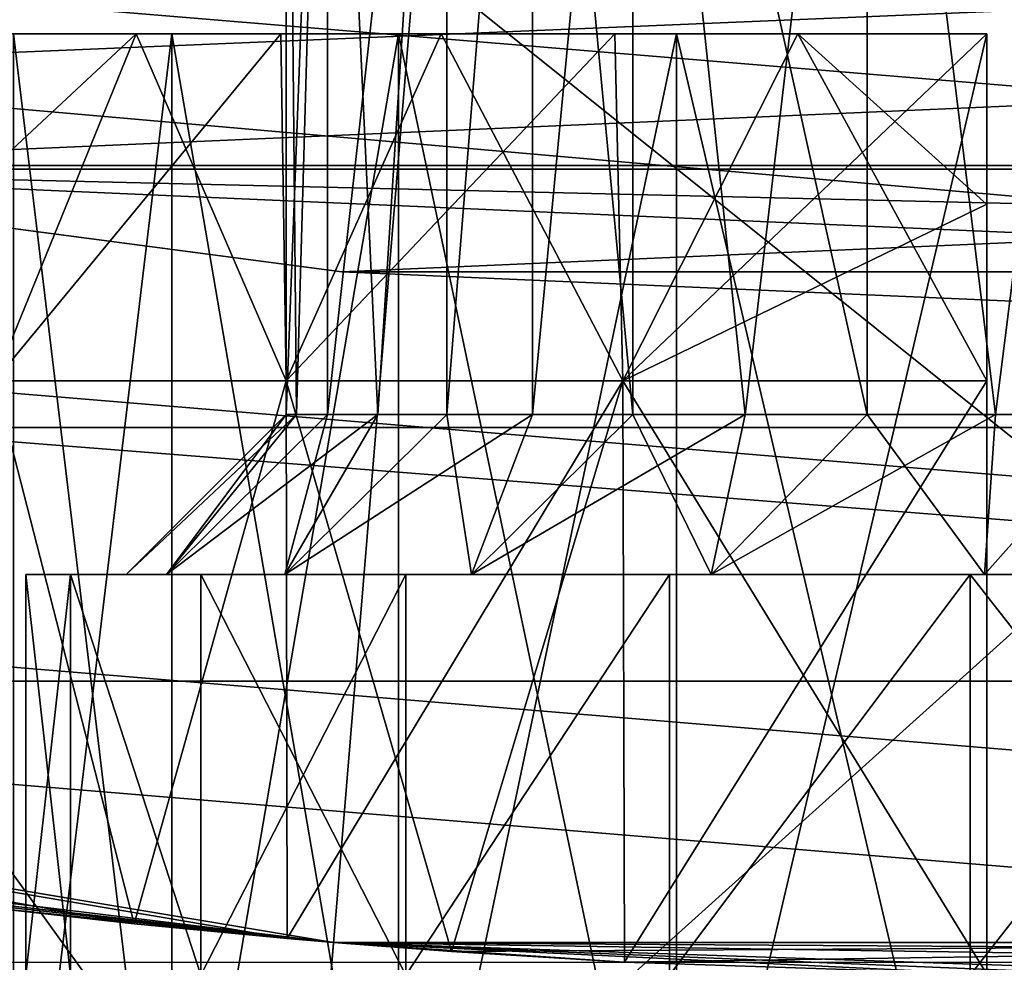
# Model space of a CAD drawing. Units: millimetres. Extents: x -100 to 100, y -158 to 59.
# Drawn here: x -3 to 0, y -92 to -90 of the extents above; entities that cross this region are included whole.
import ezdxf

# ---------------------------------------------------------------- set-up
doc = ezdxf.new("R2010")
doc.units = ezdxf.units.MM
doc.header["$LTSCALE"] = 81.481481
for name, color, linetype in [('1', 7, 'CONTINUOUS'), ('13', 7, 'CONTINUOUS'), ('131', 7, 'CONTINUOUS'), ('14', 7, 'CONTINUOUS'), ('145', 7, 'CONTINUOUS'), ('148', 7, 'CONTINUOUS'), ('150', 7, 'CONTINUOUS'), ('151', 7, 'CONTINUOUS'), ('154', 7, 'CONTINUOUS'), ('155', 7, 'CONTINUOUS'), ('165', 7, 'CONTINUOUS'), ('166', 7, 'CONTINUOUS'), ('167', 7, 'CONTINUOUS'), ('168', 7, 'CONTINUOUS'), ('169', 7, 'CONTINUOUS'), ('197', 7, 'CONTINUOUS'), ('199', 7, 'CONTINUOUS'), ('201', 7, 'CONTINUOUS'), ('204', 7, 'CONTINUOUS'), ('208', 7, 'CONTINUOUS'), ('211', 7, 'CONTINUOUS'), ('215', 7, 'CONTINUOUS'), ('231', 7, 'CONTINUOUS'), ('233', 7, 'CONTINUOUS'), ('235', 7, 'CONTINUOUS'), ('241', 7, 'CONTINUOUS'), ('243', 7, 'CONTINUOUS'), ('80', 7, 'CONTINUOUS'), ('82', 7, 'CONTINUOUS')]:
    doc.layers.add(name, color=color, linetype=linetype)

msp = doc.modelspace()

# ---------------------------------------------------------------- linework, layer by layer
at = {"layer": '1', "color": 7, "linetype": 'CONTINUOUS', "true_color": 0xaaaaaa}
for points in [[(-10.0023, -90.8027, 31.5), (-13.6189, -88.8455, 31.5), (10.0023, -90.8027, 31.5), (-10.0023, -90.8027, 31.5)], [(10.0023, -90.8027, 31.5), (-13.6189, -88.8455, 31.5), (13.6189, -88.8455, 31.5), (10.0023, -90.8027, 31.5)], [(-6.1128, -92.138, 31.5), (-10.0023, -90.8027, 31.5), (6.1128, -92.138, 31.5), (-6.1128, -92.138, 31.5)], [(6.1128, -92.138, 31.5), (-10.0023, -90.8027, 31.5), (10.0023, -90.8027, 31.5), (6.1128, -92.138, 31.5)]]:
    msp.add_3dface(points, dxfattribs=at)
at = {"layer": '13', "color": 7, "linetype": 'CONTINUOUS', "true_color": 0xaaaaaa}
for points in [[(-3.607, -90.7735, 76.9924), (0, -91.0574, 76.9924), (-3.241, -88.4628, 82.3404), (-3.607, -90.7735, 76.9924)], [(-3.241, -88.4628, 82.3404), (0, -91.0574, 76.9924), (0, -88.7178, 82.3404), (-3.241, -88.4628, 82.3404)], [(-6.1372, -92.235, 71.5), (-2.0645, -92.9146, 71.5), (-3.607, -90.7735, 76.9924), (-6.1372, -92.235, 71.5)], [(-3.607, -90.7735, 76.9924), (-2.0645, -92.9146, 71.5), (0, -91.0574, 76.9924), (-3.607, -90.7735, 76.9924)], [(-2.0645, -92.9146, 71.5), (2.0645, -92.9146, 71.5), (0, -91.0574, 76.9924), (-2.0645, -92.9146, 71.5)]]:
    msp.add_3dface(points, dxfattribs=at)
at = {"layer": '131', "color": 7, "linetype": 'CONTINUOUS', "true_color": 0xaaaaaa}
for points in [[(-3.8638, -89.912, 71.5), (0, -90.25, 71.5), (-3.907, -90.1582, 71.5), (-3.8638, -89.912, 71.5)], [(-3.907, -90.1582, 71.5), (0, -90.25, 71.5), (1.961, -90.4144, 71.5), (-3.907, -90.1582, 71.5)], [(-1.961, -90.4144, 71.5), (-3.907, -90.1582, 71.5), (1.961, -90.4144, 71.5), (-1.961, -90.4144, 71.5)], [(0, -90.5, 71.5), (-1.961, -90.4144, 71.5), (1.961, -90.4144, 71.5), (0, -90.5, 71.5)]]:
    msp.add_3dface(points, dxfattribs=at)
at = {"layer": '14', "color": 7, "linetype": 'CONTINUOUS', "true_color": 0xaaaaaa}
for points in [[(-3.777, -89.4195, 72), (0, -89.75, 72), (-3.8638, -89.912, 71.5), (-3.777, -89.4195, 72)], [(-3.8638, -89.912, 71.5), (0, -89.75, 72), (0, -90.25, 71.5), (-3.8638, -89.912, 71.5)]]:
    msp.add_3dface(points, dxfattribs=at)
at = {"layer": '145', "color": 7, "linetype": 'CONTINUOUS', "true_color": 0xaaaaaa}
for points in [[(-3.907, -90.1582, 71.5), (-1.961, -90.4144, 71.5), (-3.9071, -90.1582, 53.9427), (-3.907, -90.1582, 71.5)], [(-3.9071, -90.1582, 53.9427), (-1.961, -90.4144, 71.5), (-1.961, -90.4144, 53.9427), (-3.9071, -90.1582, 53.9427)], [(-1.961, -90.4144, 71.5), (0, -90.5, 71.5), (-1.961, -90.4144, 53.9427), (-1.961, -90.4144, 71.5)], [(-1.961, -90.4144, 53.9427), (0, -90.5, 71.5), (0, -90.5, 53.9427), (-1.961, -90.4144, 53.9427)]]:
    msp.add_3dface(points, dxfattribs=at)
at = {"layer": '148', "linetype": 'CONTINUOUS'}
for points in [[(-5.8234, -89.7333, 53.9427), (-3.9071, -90.1582, 53.9427), (5.8234, -89.7333, 53.9427), (-5.8234, -89.7333, 53.9427)], [(-3.9071, -90.1582, 53.9427), (3.9071, -90.1582, 53.9427), (5.8234, -89.7333, 53.9427), (-3.9071, -90.1582, 53.9427)], [(-3.9071, -90.1582, 53.9427), (-1.961, -90.4144, 53.9427), (3.9071, -90.1582, 53.9427), (-3.9071, -90.1582, 53.9427)], [(-1.961, -90.4144, 53.9427), (1.961, -90.4144, 53.9427), (3.9071, -90.1582, 53.9427), (-1.961, -90.4144, 53.9427)], [(-1.961, -90.4144, 53.9427), (0, -90.5, 53.9427), (1.961, -90.4144, 53.9427), (-1.961, -90.4144, 53.9427)]]:
    msp.add_3dface(points, dxfattribs=at)
at = {"layer": '150', "color": 7, "linetype": 'CONTINUOUS', "true_color": 0xaaaaaa}
for points in [[(-13.6737, -89.0992, 111.8636), (-10.0423, -91.0644, 111.8636), (0, -68.17, 112.3), (-13.6737, -89.0992, 111.8636)], [(-10.0423, -91.0644, 111.8636), (-6.1372, -92.405, 111.8636), (0, -68.17, 112.3), (-10.0423, -91.0644, 111.8636)], [(-6.1372, -92.405, 111.8636), (-2.0644, -93.0846, 111.8636), (0, -68.17, 112.3), (-6.1372, -92.405, 111.8636)], [(-2.0644, -93.0846, 111.8636), (2.0644, -93.0846, 111.8636), (0, -68.17, 112.3), (-2.0644, -93.0846, 111.8636)]]:
    msp.add_3dface(points, dxfattribs=at)
at = {"layer": '151', "color": 7, "linetype": 'CONTINUOUS', "true_color": 0xaaaaaa}
for points in [[(-2.0644, -93.0846, 79.3), (-6.1371, -92.405, 79.3), (-5.8918, -91.4356, 79.3), (-2.0644, -93.0846, 79.3)], [(-1.9821, -92.088, 79.3), (-2.0644, -93.0846, 79.3), (-5.8918, -91.4356, 79.3), (-1.9821, -92.088, 79.3)], [(2.0644, -93.0846, 79.3), (-2.0644, -93.0846, 79.3), (1.9821, -92.088, 79.3), (2.0644, -93.0846, 79.3)], [(1.9821, -92.088, 79.3), (-2.0644, -93.0846, 79.3), (-1.9821, -92.088, 79.3), (1.9821, -92.088, 79.3)]]:
    msp.add_3dface(points, dxfattribs=at)
at = {"layer": '154', "color": 7, "linetype": 'CONTINUOUS', "true_color": 0xaaaaaa}
for points in [[(-1.9821, -92.088, 79.3), (-5.8918, -91.4356, 79.3), (-2.0976, -92.0782, 84.8941), (-1.9821, -92.088, 79.3)], [(-2.0976, -92.0782, 84.8941), (-5.8918, -91.4356, 79.3), (-2.4799, -92.0415, 85.1615), (-2.0976, -92.0782, 84.8941)], [(-2.4799, -92.0415, 85.1615), (-5.8918, -91.4356, 79.3), (-2.8289, -92.0027, 85.472), (-2.4799, -92.0415, 85.1615)], [(-5.8914, -91.4357, 94.3), (-1.9818, -92.088, 94.3), (-3.7981, -91.8676, 89.5547), (-5.8914, -91.4357, 94.3)], [(-3.7981, -91.8676, 89.5547), (-1.9818, -92.088, 94.3), (-3.4067, -91.927, 90.3963), (-3.7981, -91.8676, 89.5547)], [(-3.4067, -91.927, 90.3963), (-1.9818, -92.088, 94.3), (-3.1392, -91.9638, 90.779), (-3.4067, -91.927, 90.3963)], [(-3.1392, -91.9638, 90.779), (-1.9818, -92.088, 94.3), (-2.8288, -92.0027, 91.1281), (-3.1392, -91.9638, 90.779)], [(-2.8288, -92.0027, 91.1281), (-1.9818, -92.088, 94.3), (-2.4798, -92.0415, 91.4386), (-2.8288, -92.0027, 91.1281)], [(-2.4798, -92.0415, 91.4386), (-1.9818, -92.088, 94.3), (-2.0976, -92.0782, 91.7059), (-2.4798, -92.0415, 91.4386)], [(-1.6868, -92.1106, 84.6731), (-1.9821, -92.088, 79.3), (-2.0976, -92.0782, 84.8941), (-1.6868, -92.1106, 84.6731)], [(-2.0976, -92.0782, 91.7059), (-1.9818, -92.088, 94.3), (-1.6868, -92.1107, 91.9269), (-2.0976, -92.0782, 91.7059)], [(1.9821, -92.088, 79.3), (-1.9821, -92.088, 79.3), (1.6868, -92.1106, 84.6731), (1.9821, -92.088, 79.3)], [(-0.35, -92.1674, 84.3153), (-1.9821, -92.088, 79.3), (-1.2549, -92.1372, 84.5019), (-0.35, -92.1674, 84.3153)], [(-1.9821, -92.088, 79.3), (-0.35, -92.1674, 84.3153), (0, -92.17, 84.4), (-1.9821, -92.088, 79.3)], [(-1.2549, -92.1372, 84.5019), (-1.9821, -92.088, 79.3), (-1.6868, -92.1106, 84.6731), (-1.2549, -92.1372, 84.5019)], [(1.6868, -92.1106, 84.6731), (-1.9821, -92.088, 79.3), (1.2549, -92.1372, 84.5019), (1.6868, -92.1106, 84.6731)], [(1.2549, -92.1372, 84.5019), (-1.9821, -92.088, 79.3), (0.35, -92.1674, 84.3153), (1.2549, -92.1372, 84.5019)], [(0.35, -92.1674, 84.3153), (-1.9821, -92.088, 79.3), (0.35, -92.1674, 84.4157), (0.35, -92.1674, 84.3153)], [(0.35, -92.1674, 84.4157), (-1.9821, -92.088, 79.3), (0, -92.17, 84.4), (0.35, -92.1674, 84.4157)], [(-1.9818, -92.088, 94.3), (1.9818, -92.088, 94.3), (-1.6868, -92.1107, 91.9269), (-1.9818, -92.088, 94.3)], [(-1.6868, -92.1107, 91.9269), (1.9818, -92.088, 94.3), (-1.2549, -92.1372, 92.0981), (-1.6868, -92.1107, 91.9269)], [(-1.2549, -92.1372, 92.0981), (1.9818, -92.088, 94.3), (-0.35, -92.1674, 92.2847), (-1.2549, -92.1372, 92.0981)], [(-0.35, -92.1674, 92.2847), (1.9818, -92.088, 94.3), (-0.35, -92.1674, 92.1843), (-0.35, -92.1674, 92.2847)], [(-0.35, -92.1674, 92.1843), (1.9818, -92.088, 94.3), (0, -92.17, 92.2), (-0.35, -92.1674, 92.1843)]]:
    msp.add_3dface(points, dxfattribs=at)
at = {"layer": '155', "color": 7, "linetype": 'CONTINUOUS', "true_color": 0xaaaaaa}
for points in [[(0, -89.42, 94.3), (-9.6405, -90.1486, 94.3), (-3.6902, -89.0971, 94.3), (0, -89.42, 94.3)], [(9.6405, -90.1486, 94.3), (-9.6405, -90.1486, 94.3), (0, -89.42, 94.3), (9.6405, -90.1486, 94.3)], [(9.6405, -90.1486, 94.3), (5.8914, -91.4357, 94.3), (-9.6405, -90.1486, 94.3), (9.6405, -90.1486, 94.3)], [(5.8914, -91.4357, 94.3), (-5.8914, -91.4357, 94.3), (-9.6405, -90.1486, 94.3), (5.8914, -91.4357, 94.3)], [(5.8914, -91.4357, 94.3), (1.9818, -92.088, 94.3), (-5.8914, -91.4357, 94.3), (5.8914, -91.4357, 94.3)], [(1.9818, -92.088, 94.3), (-1.9818, -92.088, 94.3), (-5.8914, -91.4357, 94.3), (1.9818, -92.088, 94.3)]]:
    msp.add_3dface(points, dxfattribs=at)
at = {"layer": '165', "color": 7, "linetype": 'CONTINUOUS', "true_color": 0xaaaaaa}
for points in [[(-1.9976, -88.07, 100.9521), (-2.1, -88.0594, 101.6), (-2.0741, -90.77, 101.2714), (-1.9976, -88.07, 100.9521)], [(-2.0741, -90.77, 101.2714), (-2.1, -88.0594, 101.6), (-2.1, -90.77, 101.6), (-2.0741, -90.77, 101.2714)], [(-1.9972, -90.77, 100.9511), (-1.9976, -88.07, 100.9521), (-2.0741, -90.77, 101.2714), (-1.9972, -90.77, 100.9511)], [(-1.6993, -88.0977, 100.3662), (-1.9976, -88.07, 100.9521), (-1.8711, -90.77, 100.6465), (-1.6993, -88.0977, 100.3662)], [(-1.8711, -90.77, 100.6465), (-1.9976, -88.07, 100.9521), (-1.9972, -90.77, 100.9511), (-1.8711, -90.77, 100.6465)], [(-1.699, -90.77, 100.3658), (-1.6993, -88.0977, 100.3662), (-1.8711, -90.77, 100.6465), (-1.699, -90.77, 100.3658)], [(-1.4849, -88.1148, 100.115), (-1.6993, -88.0977, 100.3662), (-1.699, -90.77, 100.3658), (-1.4849, -88.1148, 100.115)], [(-1.4848, -90.77, 100.1149), (-1.4849, -88.1148, 100.115), (-1.699, -90.77, 100.3658), (-1.4848, -90.77, 100.1149)], [(-1.2338, -88.1319, 99.9006), (-1.4849, -88.1148, 100.115), (-1.2345, -90.77, 99.9012), (-1.2338, -88.1319, 99.9006)], [(-1.2345, -90.77, 99.9012), (-1.4849, -88.1148, 100.115), (-1.4848, -90.77, 100.1149), (-1.2345, -90.77, 99.9012)], [(-0.9533, -90.77, 99.7288), (-1.2338, -88.1319, 99.9006), (-1.2345, -90.77, 99.9012), (-0.9533, -90.77, 99.7288)], [(-0.6479, -88.1595, 99.6024), (-1.2338, -88.1319, 99.9006), (-0.649, -90.77, 99.6028), (-0.6479, -88.1595, 99.6024)], [(-0.649, -90.77, 99.6028), (-1.2338, -88.1319, 99.9006), (-0.9533, -90.77, 99.7288), (-0.649, -90.77, 99.6028)], [(-0.3284, -90.77, 99.5258), (-0.6479, -88.1595, 99.6024), (-0.649, -90.77, 99.6028), (-0.3284, -90.77, 99.5258)], [(0, -88.17, 99.5), (-0.6479, -88.1595, 99.6024), (0, -90.77, 99.5), (0, -88.17, 99.5)], [(0, -90.77, 99.5), (-0.6479, -88.1595, 99.6024), (-0.3284, -90.77, 99.5258), (0, -90.77, 99.5)]]:
    msp.add_3dface(points, dxfattribs=at)
at = {"layer": '166', "color": 7, "linetype": 'CONTINUOUS', "true_color": 0xaaaaaa}
for points in [[(-2.3987, -91.17, 100.8957), (-2.1, -90.77, 101.6), (-2.5, -91.17, 101.6), (-2.3987, -91.17, 100.8957)], [(-1.9972, -90.77, 100.9511), (-2.0741, -90.77, 101.2714), (-2.3987, -91.17, 100.8957), (-1.9972, -90.77, 100.9511)], [(-2.1032, -91.17, 100.2485), (-1.9972, -90.77, 100.9511), (-2.3987, -91.17, 100.8957), (-2.1032, -91.17, 100.2485)], [(-2.0741, -90.77, 101.2714), (-2.1, -90.77, 101.6), (-2.3987, -91.17, 100.8957), (-2.0741, -90.77, 101.2714)], [(-1.699, -90.77, 100.3658), (-1.8711, -90.77, 100.6465), (-2.1032, -91.17, 100.2485), (-1.699, -90.77, 100.3658)], [(-1.6373, -91.17, 99.7108), (-1.699, -90.77, 100.3658), (-2.1032, -91.17, 100.2485), (-1.6373, -91.17, 99.7108)], [(-1.8711, -90.77, 100.6465), (-1.9972, -90.77, 100.9511), (-2.1032, -91.17, 100.2485), (-1.8711, -90.77, 100.6465)], [(-1.4848, -90.77, 100.1149), (-1.699, -90.77, 100.3658), (-1.6373, -91.17, 99.7108), (-1.4848, -90.77, 100.1149)], [(-1.2345, -90.77, 99.9012), (-1.4848, -90.77, 100.1149), (-1.6373, -91.17, 99.7108), (-1.2345, -90.77, 99.9012)], [(-1.0386, -91.17, 99.326), (-1.2345, -90.77, 99.9012), (-1.6373, -91.17, 99.7108), (-1.0386, -91.17, 99.326)], [(-0.9533, -90.77, 99.7288), (-1.2345, -90.77, 99.9012), (-1.0386, -91.17, 99.326), (-0.9533, -90.77, 99.7288)], [(-0.649, -90.77, 99.6028), (-0.9533, -90.77, 99.7288), (-1.0386, -91.17, 99.326), (-0.649, -90.77, 99.6028)], [(-0.3558, -91.17, 99.1254), (-0.649, -90.77, 99.6028), (-1.0386, -91.17, 99.326), (-0.3558, -91.17, 99.1254)], [(-0.3284, -90.77, 99.5258), (-0.649, -90.77, 99.6028), (-0.3558, -91.17, 99.1254), (-0.3284, -90.77, 99.5258)], [(0, -90.77, 99.5), (-0.3284, -90.77, 99.5258), (-0.3558, -91.17, 99.1254), (0, -90.77, 99.5)], [(0.3558, -91.17, 99.1254), (0, -90.77, 99.5), (-0.3558, -91.17, 99.1254), (0.3558, -91.17, 99.1254)]]:
    msp.add_3dface(points, dxfattribs=at)
at = {"layer": '167', "color": 7, "linetype": 'CONTINUOUS', "true_color": 0xaaaaaa}
for points in [[(-2.6386, -91.17, 100.8252), (-2.5, -91.17, 101.6), (-2.75, -91.17, 101.6), (-2.6386, -91.17, 100.8252)], [(-2.75, -91.17, 101.6), (-2.5, -91.17, 101.6), (-2.3987, -91.17, 102.3043), (-2.75, -91.17, 101.6)], [(-2.6386, -91.17, 102.3748), (-2.75, -91.17, 101.6), (-2.3987, -91.17, 102.3043), (-2.6386, -91.17, 102.3748)], [(-2.1032, -91.17, 100.2485), (-2.3987, -91.17, 100.8957), (-2.6386, -91.17, 100.8252), (-2.1032, -91.17, 100.2485)], [(-2.3134, -91.17, 100.1132), (-2.1032, -91.17, 100.2485), (-2.6386, -91.17, 100.8252), (-2.3134, -91.17, 100.1132)], [(-2.3987, -91.17, 100.8957), (-2.5, -91.17, 101.6), (-2.6386, -91.17, 100.8252), (-2.3987, -91.17, 100.8957)], [(-2.3134, -91.17, 103.0868), (-2.6386, -91.17, 102.3748), (-2.1032, -91.17, 102.9515), (-2.3134, -91.17, 103.0868)], [(-2.1032, -91.17, 102.9515), (-2.6386, -91.17, 102.3748), (-2.3987, -91.17, 102.3043), (-2.1032, -91.17, 102.9515)], [(-1.6373, -91.17, 99.7108), (-2.1032, -91.17, 100.2485), (-2.3134, -91.17, 100.1132), (-1.6373, -91.17, 99.7108)], [(-1.8009, -91.17, 99.5217), (-1.6373, -91.17, 99.7108), (-2.3134, -91.17, 100.1132), (-1.8009, -91.17, 99.5217)], [(-1.8009, -91.17, 103.6783), (-2.3134, -91.17, 103.0868), (-1.6373, -91.17, 103.4892), (-1.8009, -91.17, 103.6783)], [(-1.6373, -91.17, 103.4892), (-2.3134, -91.17, 103.0868), (-2.1032, -91.17, 102.9515), (-1.6373, -91.17, 103.4892)], [(-1.0386, -91.17, 99.326), (-1.6373, -91.17, 99.7108), (-1.8009, -91.17, 99.5217), (-1.0386, -91.17, 99.326)], [(-1.1424, -91.17, 99.0985), (-1.0386, -91.17, 99.326), (-1.8009, -91.17, 99.5217), (-1.1424, -91.17, 99.0985)], [(-1.1424, -91.17, 104.1015), (-1.8009, -91.17, 103.6783), (-0.3558, -91.17, 104.0746), (-1.1424, -91.17, 104.1015)], [(-0.3558, -91.17, 104.0746), (-1.8009, -91.17, 103.6783), (-1.0386, -91.17, 103.874), (-0.3558, -91.17, 104.0746)], [(-1.0386, -91.17, 103.874), (-1.8009, -91.17, 103.6783), (-1.6373, -91.17, 103.4892), (-1.0386, -91.17, 103.874)], [(0.3558, -91.17, 99.1254), (-0.3558, -91.17, 99.1254), (-1.1424, -91.17, 99.0985), (0.3558, -91.17, 99.1254)], [(1.1424, -91.17, 99.0985), (0.3558, -91.17, 99.1254), (-1.1424, -91.17, 99.0985), (1.1424, -91.17, 99.0985)], [(-0.3558, -91.17, 99.1254), (-1.0386, -91.17, 99.326), (-1.1424, -91.17, 99.0985), (-0.3558, -91.17, 99.1254)], [(-0.3914, -91.17, 98.878), (1.1424, -91.17, 99.0985), (-1.1424, -91.17, 99.0985), (-0.3914, -91.17, 98.878)], [(-0.3914, -91.17, 104.322), (-1.1424, -91.17, 104.1015), (0.3914, -91.17, 104.322), (-0.3914, -91.17, 104.322)], [(0.3914, -91.17, 104.322), (-1.1424, -91.17, 104.1015), (1.1424, -91.17, 104.1015), (0.3914, -91.17, 104.322)], [(1.1424, -91.17, 104.1015), (-1.1424, -91.17, 104.1015), (-0.3558, -91.17, 104.0746), (1.1424, -91.17, 104.1015)], [(0.3914, -91.17, 98.878), (1.1424, -91.17, 99.0985), (-0.3914, -91.17, 98.878), (0.3914, -91.17, 98.878)], [(0.3558, -91.17, 104.0746), (1.1424, -91.17, 104.1015), (-0.3558, -91.17, 104.0746), (0.3558, -91.17, 104.0746)]]:
    msp.add_3dface(points, dxfattribs=at)
at = {"layer": '168', "color": 7, "linetype": 'CONTINUOUS', "true_color": 0xaaaaaa}
for points in [[(-2.1, -88.0594, 101.6), (-1.9976, -88.07, 102.2479), (-2.1, -90.77, 101.6), (-2.1, -88.0594, 101.6)], [(-2.1, -90.77, 101.6), (-1.9976, -88.07, 102.2479), (-2.0741, -90.77, 101.9286), (-2.1, -90.77, 101.6)], [(-2.0741, -90.77, 101.9286), (-1.9976, -88.07, 102.2479), (-1.9972, -90.77, 102.2489), (-2.0741, -90.77, 101.9286)], [(-1.9976, -88.07, 102.2479), (-1.6993, -88.0977, 102.8338), (-1.9972, -90.77, 102.2489), (-1.9976, -88.07, 102.2479)], [(-1.9972, -90.77, 102.2489), (-1.6993, -88.0977, 102.8338), (-1.8711, -90.77, 102.5535), (-1.9972, -90.77, 102.2489)], [(-1.8711, -90.77, 102.5535), (-1.6993, -88.0977, 102.8338), (-1.699, -90.77, 102.8342), (-1.8711, -90.77, 102.5535)], [(-1.6993, -88.0977, 102.8338), (-1.4849, -88.1148, 103.085), (-1.699, -90.77, 102.8342), (-1.6993, -88.0977, 102.8338)], [(-1.699, -90.77, 102.8342), (-1.4849, -88.1148, 103.085), (-1.4848, -90.77, 103.0851), (-1.699, -90.77, 102.8342)], [(-1.4849, -88.1148, 103.085), (-1.2338, -88.1319, 103.2994), (-1.4848, -90.77, 103.0851), (-1.4849, -88.1148, 103.085)], [(-1.4848, -90.77, 103.0851), (-1.2338, -88.1319, 103.2994), (-1.2345, -90.77, 103.2988), (-1.4848, -90.77, 103.0851)], [(-1.2345, -90.77, 103.2988), (-1.2338, -88.1319, 103.2994), (-0.9533, -90.77, 103.4712), (-1.2345, -90.77, 103.2988)], [(-1.2338, -88.1319, 103.2994), (-0.6479, -88.1595, 103.5976), (-0.9533, -90.77, 103.4712), (-1.2338, -88.1319, 103.2994)], [(-0.9533, -90.77, 103.4712), (-0.6479, -88.1595, 103.5976), (-0.649, -90.77, 103.5972), (-0.9533, -90.77, 103.4712)], [(-0.649, -90.77, 103.5972), (-0.6479, -88.1595, 103.5976), (-0.3284, -90.77, 103.6742), (-0.649, -90.77, 103.5972)], [(-0.6479, -88.1595, 103.5976), (0, -88.17, 103.7), (-0.3284, -90.77, 103.6742), (-0.6479, -88.1595, 103.5976)], [(-0.3284, -90.77, 103.6742), (0, -88.17, 103.7), (0, -90.77, 103.7), (-0.3284, -90.77, 103.6742)]]:
    msp.add_3dface(points, dxfattribs=at)
at = {"layer": '169', "color": 7, "linetype": 'CONTINUOUS', "true_color": 0xaaaaaa}
for points in [[(-2.5, -91.17, 101.6), (-2.1, -90.77, 101.6), (-2.0741, -90.77, 101.9286), (-2.5, -91.17, 101.6)], [(-2.3987, -91.17, 102.3043), (-2.5, -91.17, 101.6), (-2.0741, -90.77, 101.9286), (-2.3987, -91.17, 102.3043)], [(-2.1032, -91.17, 102.9515), (-2.3987, -91.17, 102.3043), (-1.8711, -90.77, 102.5535), (-2.1032, -91.17, 102.9515)], [(-2.3987, -91.17, 102.3043), (-2.0741, -90.77, 101.9286), (-1.9972, -90.77, 102.2489), (-2.3987, -91.17, 102.3043)], [(-2.3987, -91.17, 102.3043), (-1.9972, -90.77, 102.2489), (-1.8711, -90.77, 102.5535), (-2.3987, -91.17, 102.3043)], [(-1.6373, -91.17, 103.4892), (-2.1032, -91.17, 102.9515), (-1.4848, -90.77, 103.0851), (-1.6373, -91.17, 103.4892)], [(-2.1032, -91.17, 102.9515), (-1.8711, -90.77, 102.5535), (-1.699, -90.77, 102.8342), (-2.1032, -91.17, 102.9515)], [(-2.1032, -91.17, 102.9515), (-1.699, -90.77, 102.8342), (-1.4848, -90.77, 103.0851), (-2.1032, -91.17, 102.9515)], [(-1.0386, -91.17, 103.874), (-1.6373, -91.17, 103.4892), (-0.9533, -90.77, 103.4712), (-1.0386, -91.17, 103.874)], [(-1.6373, -91.17, 103.4892), (-1.4848, -90.77, 103.0851), (-1.2345, -90.77, 103.2988), (-1.6373, -91.17, 103.4892)], [(-1.6373, -91.17, 103.4892), (-1.2345, -90.77, 103.2988), (-0.9533, -90.77, 103.4712), (-1.6373, -91.17, 103.4892)], [(-0.3558, -91.17, 104.0746), (-1.0386, -91.17, 103.874), (-0.3284, -90.77, 103.6742), (-0.3558, -91.17, 104.0746)], [(-1.0386, -91.17, 103.874), (-0.9533, -90.77, 103.4712), (-0.649, -90.77, 103.5972), (-1.0386, -91.17, 103.874)], [(-1.0386, -91.17, 103.874), (-0.649, -90.77, 103.5972), (-0.3284, -90.77, 103.6742), (-1.0386, -91.17, 103.874)], [(0.3558, -91.17, 104.0746), (-0.3558, -91.17, 104.0746), (0, -90.77, 103.7), (0.3558, -91.17, 104.0746)], [(-0.3558, -91.17, 104.0746), (-0.3284, -90.77, 103.6742), (0, -90.77, 103.7), (-0.3558, -91.17, 104.0746)]]:
    msp.add_3dface(points, dxfattribs=at)
at = {"layer": '197', "color": 7, "linetype": 'CONTINUOUS', "true_color": 0xaaaaaa}
for points in [[(-2.6386, -91.17, 100.8252), (-2.75, -91.17, 101.6), (-2.6386, -92.17, 100.8253), (-2.6386, -91.17, 100.8252)], [(-2.75, -91.17, 101.6), (-2.75, -92.17, 101.6), (-2.6386, -92.17, 100.8253), (-2.75, -91.17, 101.6)], [(-2.3134, -91.17, 100.1132), (-2.6386, -91.17, 100.8252), (-2.3135, -92.17, 100.1133), (-2.3134, -91.17, 100.1132)], [(-2.6386, -91.17, 100.8252), (-2.6386, -92.17, 100.8253), (-2.3135, -92.17, 100.1133), (-2.6386, -91.17, 100.8252)], [(-2.3134, -91.17, 100.1132), (-2.3135, -92.17, 100.1133), (-1.8008, -92.17, 99.5217), (-2.3134, -91.17, 100.1132)], [(-1.8009, -91.17, 99.5217), (-2.3134, -91.17, 100.1132), (-1.8008, -92.17, 99.5217), (-1.8009, -91.17, 99.5217)], [(-1.1424, -91.17, 99.0985), (-1.8009, -91.17, 99.5217), (-1.8008, -92.17, 99.5217), (-1.1424, -91.17, 99.0985)], [(-1.1424, -91.17, 99.0985), (-1.8008, -92.17, 99.5217), (-1.1423, -92.17, 99.0985), (-1.1424, -91.17, 99.0985)], [(-0.3914, -91.17, 98.878), (-1.1424, -91.17, 99.0985), (-1.1423, -92.17, 99.0985), (-0.3914, -91.17, 98.878)], [(-0.3914, -91.17, 98.878), (-1.1423, -92.17, 99.0985), (-0.3913, -92.17, 98.878), (-0.3914, -91.17, 98.878)], [(0.3914, -91.17, 98.878), (-0.3914, -91.17, 98.878), (0.3913, -92.17, 98.878), (0.3914, -91.17, 98.878)], [(-0.3914, -91.17, 98.878), (-0.3913, -92.17, 98.878), (0.3913, -92.17, 98.878), (-0.3914, -91.17, 98.878)]]:
    msp.add_3dface(points, dxfattribs=at)
at = {"layer": '199', "color": 7, "linetype": 'CONTINUOUS', "true_color": 0xaaaaaa}
for points in [[(-2.75, -91.17, 101.6), (-2.6386, -91.17, 102.3748), (-2.75, -92.17, 101.6), (-2.75, -91.17, 101.6)], [(-2.6386, -91.17, 102.3748), (-2.6386, -92.17, 102.3747), (-2.75, -92.17, 101.6), (-2.6386, -91.17, 102.3748)], [(-2.6386, -91.17, 102.3748), (-2.3134, -91.17, 103.0868), (-2.3135, -92.17, 103.0867), (-2.6386, -91.17, 102.3748)], [(-2.6386, -91.17, 102.3748), (-2.3135, -92.17, 103.0867), (-2.6386, -92.17, 102.3747), (-2.6386, -91.17, 102.3748)], [(-2.3134, -91.17, 103.0868), (-1.8009, -91.17, 103.6783), (-2.3135, -92.17, 103.0867), (-2.3134, -91.17, 103.0868)], [(-1.8009, -91.17, 103.6783), (-1.8008, -92.17, 103.6783), (-2.3135, -92.17, 103.0867), (-1.8009, -91.17, 103.6783)], [(-1.8009, -91.17, 103.6783), (-1.1424, -91.17, 104.1015), (-1.8008, -92.17, 103.6783), (-1.8009, -91.17, 103.6783)], [(-1.1424, -91.17, 104.1015), (-1.1423, -92.17, 104.1015), (-1.8008, -92.17, 103.6783), (-1.1424, -91.17, 104.1015)], [(-1.1424, -91.17, 104.1015), (-0.3914, -91.17, 104.322), (-1.1423, -92.17, 104.1015), (-1.1424, -91.17, 104.1015)], [(-0.3914, -91.17, 104.322), (-0.3913, -92.17, 104.322), (-1.1423, -92.17, 104.1015), (-0.3914, -91.17, 104.322)], [(-0.3914, -91.17, 104.322), (0.3914, -91.17, 104.322), (-0.3913, -92.17, 104.322), (-0.3914, -91.17, 104.322)], [(0.3914, -91.17, 104.322), (0.3913, -92.17, 104.322), (-0.3913, -92.17, 104.322), (0.3914, -91.17, 104.322)]]:
    msp.add_3dface(points, dxfattribs=at)
at = {"layer": '201', "color": 1, "linetype": 'CONTINUOUS'}
for points in [[(-2.8288, -92.0027, 91.1281), (-2.4798, -92.0415, 91.4386), (-2.8284, -90.686, 91.1284), (-2.8288, -92.0027, 91.1281)], [(-2.8284, -90.686, 91.1284), (-2.4798, -92.0415, 91.4386), (-2.1003, -90.686, 91.7042), (-2.8284, -90.686, 91.1284)], [(-2.4798, -92.0415, 91.4386), (-2.0976, -92.0782, 91.7059), (-2.1003, -90.686, 91.7042), (-2.4798, -92.0415, 91.4386)], [(-2.0976, -92.0782, 91.7059), (-1.6868, -92.1107, 91.9269), (-2.1003, -90.686, 91.7042), (-2.0976, -92.0782, 91.7059)], [(-2.1003, -90.686, 91.7042), (-1.6868, -92.1107, 91.9269), (-1.2591, -90.686, 92.0967), (-2.1003, -90.686, 91.7042)], [(-1.6868, -92.1107, 91.9269), (-1.2549, -92.1372, 92.0981), (-1.2591, -90.686, 92.0967), (-1.6868, -92.1107, 91.9269)], [(-1.2549, -92.1372, 92.0981), (-0.35, -92.1674, 92.2847), (-1.2591, -90.686, 92.0967), (-1.2549, -92.1372, 92.0981)], [(-1.2591, -90.686, 92.0967), (-0.35, -92.1674, 92.2847), (-0.35, -90.686, 92.2847), (-1.2591, -90.686, 92.0967)]]:
    msp.add_3dface(points, dxfattribs=at)
at = {"layer": '204', "color": 1, "linetype": 'CONTINUOUS'}
for points in [[(-2.7812, -89.82, 89.4248), (-2.3852, -89.82, 90.1196), (-2.7812, -93.12, 89.4248), (-2.7812, -89.82, 89.4248)], [(-2.7812, -93.12, 89.4248), (-2.3852, -89.82, 90.1196), (-2.3852, -93.12, 90.1196), (-2.7812, -93.12, 89.4248)], [(-2.3852, -89.82, 90.1196), (-1.8196, -89.82, 90.6852), (-2.3852, -93.12, 90.1196), (-2.3852, -89.82, 90.1196)], [(-2.3852, -93.12, 90.1196), (-1.8196, -89.82, 90.6852), (-1.8196, -93.12, 90.6852), (-2.3852, -93.12, 90.1196)], [(-1.8196, -89.82, 90.6852), (-1.1248, -89.82, 91.0812), (-1.8196, -93.12, 90.6852), (-1.8196, -89.82, 90.6852)], [(-1.8196, -93.12, 90.6852), (-1.1248, -89.82, 91.0812), (-1.1248, -93.12, 91.0812), (-1.8196, -93.12, 90.6852)], [(-0.35, -89.82, 91.2795), (-0.35, -93.12, 91.2795), (-1.1248, -93.12, 91.0812), (-0.35, -89.82, 91.2795)], [(-1.1248, -89.82, 91.0812), (-0.35, -89.82, 91.2795), (-1.1248, -93.12, 91.0812), (-1.1248, -89.82, 91.0812)]]:
    msp.add_3dface(points, dxfattribs=at)
at = {"layer": '208', "color": 1, "linetype": 'CONTINUOUS'}
for points in [[(-2.8284, -90.686, 91.1284), (-2.1003, -90.686, 91.7042), (-2.4749, -89.82, 90.7749), (-2.8284, -90.686, 91.1284)], [(-2.7898, -89.82, 90.4136), (-2.8284, -90.686, 91.1284), (-2.4749, -89.82, 90.7749), (-2.7898, -89.82, 90.4136)], [(-2.4749, -89.82, 90.7749), (-2.1003, -90.686, 91.7042), (-2.1136, -89.82, 91.0898), (-2.4749, -89.82, 90.7749)], [(-2.1136, -89.82, 91.0898), (-2.1003, -90.686, 91.7042), (-1.7126, -89.82, 91.3524), (-2.1136, -89.82, 91.0898)], [(-2.1003, -90.686, 91.7042), (-1.2591, -90.686, 92.0967), (-1.7126, -89.82, 91.3524), (-2.1003, -90.686, 91.7042)], [(-1.7126, -89.82, 91.3524), (-1.2591, -90.686, 92.0967), (-1.2795, -89.82, 91.5577), (-1.7126, -89.82, 91.3524)], [(-1.2795, -89.82, 91.5577), (-1.2591, -90.686, 92.0967), (-0.8225, -89.82, 91.702), (-1.2795, -89.82, 91.5577)], [(-1.2591, -90.686, 92.0967), (-0.35, -90.686, 92.2847), (-0.8225, -89.82, 91.702), (-1.2591, -90.686, 92.0967)], [(-0.35, -90.686, 92.2847), (-0.35, -90.2459, 92.0295), (-0.8225, -89.82, 91.702), (-0.35, -90.686, 92.2847)], [(-0.35, -89.82, 91.7825), (-0.8225, -89.82, 91.702), (-0.35, -90.2459, 92.0295), (-0.35, -89.82, 91.7825)]]:
    msp.add_3dface(points, dxfattribs=at)
at = {"layer": '211', "color": 1, "linetype": 'CONTINUOUS'}
for points in [[(-0.35, -89.82, 85.3205), (-0.35, -93.12, 85.3205), (-0.35, -89.82, 84.8175), (-0.35, -89.82, 85.3205)], [(-0.35, -89.82, 84.8175), (-0.35, -93.12, 85.3205), (-0.35, -90.2457, 84.5706), (-0.35, -89.82, 84.8175)], [(-0.35, -90.2457, 84.5706), (-0.35, -93.12, 85.3205), (-0.35, -90.686, 84.3153), (-0.35, -90.2457, 84.5706)], [(-0.35, -92.1674, 84.4157), (-0.35, -92.1674, 84.3153), (-0.35, -90.686, 84.3153), (-0.35, -92.1674, 84.4157)], [(-0.35, -93.12, 85.3205), (-0.35, -92.1674, 84.4157), (-0.35, -90.686, 84.3153), (-0.35, -93.12, 85.3205)]]:
    msp.add_3dface(points, dxfattribs=at)
at = {"layer": '215', "color": 1, "linetype": 'CONTINUOUS'}
for points in [[(-0.35, -92.1674, 92.2847), (-0.35, -92.1674, 92.1843), (-0.35, -89.82, 91.2795), (-0.35, -92.1674, 92.2847)], [(-0.35, -90.686, 92.2847), (-0.35, -92.1674, 92.2847), (-0.35, -89.82, 91.2795), (-0.35, -90.686, 92.2847)], [(-0.35, -89.82, 91.2795), (-0.35, -92.1674, 92.1843), (-0.35, -93.12, 92.1843), (-0.35, -89.82, 91.2795)], [(-0.35, -90.686, 92.2847), (-0.35, -89.82, 91.2795), (-0.35, -90.2459, 92.0295), (-0.35, -90.686, 92.2847)], [(-0.35, -93.12, 91.2795), (-0.35, -89.82, 91.2795), (-0.35, -93.12, 92.1843), (-0.35, -93.12, 91.2795)], [(-0.35, -89.82, 91.2795), (-0.35, -89.82, 91.7825), (-0.35, -90.2459, 92.0295), (-0.35, -89.82, 91.2795)]]:
    msp.add_3dface(points, dxfattribs=at)
at = {"layer": '231', "color": 1, "linetype": 'CONTINUOUS'}
for points in [[(-2.7812, -89.82, 87.1752), (-2.3852, -89.82, 86.4804), (-3.2577, -89.82, 87.0205), (-2.7812, -89.82, 87.1752)], [(-3.2577, -89.82, 87.0205), (-2.3852, -89.82, 86.4804), (-3.0524, -89.82, 86.5874), (-3.2577, -89.82, 87.0205)], [(-3.0524, -89.82, 86.5874), (-2.3852, -89.82, 86.4804), (-2.7898, -89.82, 86.1864), (-3.0524, -89.82, 86.5874)], [(-2.3852, -89.82, 86.4804), (-1.8196, -89.82, 85.9148), (-2.7898, -89.82, 86.1864), (-2.3852, -89.82, 86.4804)], [(-2.7898, -89.82, 86.1864), (-1.8196, -89.82, 85.9148), (-2.4749, -89.82, 85.8251), (-2.7898, -89.82, 86.1864)], [(-1.8196, -89.82, 85.9148), (-1.1248, -89.82, 85.5188), (-2.4749, -89.82, 85.8251), (-1.8196, -89.82, 85.9148)], [(-2.4749, -89.82, 85.8251), (-1.1248, -89.82, 85.5188), (-2.1136, -89.82, 85.5102), (-2.4749, -89.82, 85.8251)], [(-1.1248, -89.82, 85.5188), (-0.35, -89.82, 85.3205), (-2.1136, -89.82, 85.5102), (-1.1248, -89.82, 85.5188)], [(-2.1136, -89.82, 85.5102), (-0.35, -89.82, 85.3205), (-1.7126, -89.82, 85.2476), (-2.1136, -89.82, 85.5102)], [(-0.35, -89.82, 85.3205), (-0.35, -89.82, 84.8175), (-1.7126, -89.82, 85.2476), (-0.35, -89.82, 85.3205)], [(-1.7126, -89.82, 85.2476), (-0.35, -89.82, 84.8175), (-1.2795, -89.82, 85.0423), (-1.7126, -89.82, 85.2476)], [(-1.2795, -89.82, 85.0423), (-0.35, -89.82, 84.8175), (-0.8225, -89.82, 84.898), (-1.2795, -89.82, 85.0423)]]:
    msp.add_3dface(points, dxfattribs=at)
at = {"layer": '233', "color": 1, "linetype": 'CONTINUOUS'}
for points in [[(-2.3852, -89.82, 90.1196), (-2.7812, -89.82, 89.4248), (-3.0524, -89.82, 90.0126), (-2.3852, -89.82, 90.1196)], [(-2.3852, -89.82, 90.1196), (-3.0524, -89.82, 90.0126), (-2.7898, -89.82, 90.4136), (-2.3852, -89.82, 90.1196)], [(-1.8196, -89.82, 90.6852), (-2.3852, -89.82, 90.1196), (-2.7898, -89.82, 90.4136), (-1.8196, -89.82, 90.6852)], [(-1.8196, -89.82, 90.6852), (-2.7898, -89.82, 90.4136), (-2.4749, -89.82, 90.7749), (-1.8196, -89.82, 90.6852)], [(-1.1248, -89.82, 91.0812), (-1.8196, -89.82, 90.6852), (-2.4749, -89.82, 90.7749), (-1.1248, -89.82, 91.0812)], [(-1.1248, -89.82, 91.0812), (-2.4749, -89.82, 90.7749), (-2.1136, -89.82, 91.0898), (-1.1248, -89.82, 91.0812)], [(-0.35, -89.82, 91.2795), (-1.1248, -89.82, 91.0812), (-2.1136, -89.82, 91.0898), (-0.35, -89.82, 91.2795)], [(-0.35, -89.82, 91.2795), (-2.1136, -89.82, 91.0898), (-1.7126, -89.82, 91.3524), (-0.35, -89.82, 91.2795)], [(-0.35, -89.82, 91.2795), (-1.7126, -89.82, 91.3524), (-1.2795, -89.82, 91.5577), (-0.35, -89.82, 91.2795)], [(-0.35, -89.82, 91.2795), (-1.2795, -89.82, 91.5577), (-0.8225, -89.82, 91.702), (-0.35, -89.82, 91.2795)], [(-0.35, -89.82, 91.2795), (-0.8225, -89.82, 91.702), (-0.35, -89.82, 91.7825), (-0.35, -89.82, 91.2795)]]:
    msp.add_3dface(points, dxfattribs=at)
at = {"layer": '235', "color": 1, "linetype": 'CONTINUOUS'}
for points in [[(-2.4799, -92.0415, 85.1615), (-2.8289, -92.0027, 85.472), (-2.8284, -90.686, 85.4716), (-2.4799, -92.0415, 85.1615)], [(-2.1003, -90.686, 84.8958), (-2.4799, -92.0415, 85.1615), (-2.8284, -90.686, 85.4716), (-2.1003, -90.686, 84.8958)], [(-2.0976, -92.0782, 84.8941), (-2.4799, -92.0415, 85.1615), (-2.1003, -90.686, 84.8958), (-2.0976, -92.0782, 84.8941)], [(-1.2591, -90.686, 84.5033), (-2.0976, -92.0782, 84.8941), (-2.1003, -90.686, 84.8958), (-1.2591, -90.686, 84.5033)], [(-1.6868, -92.1106, 84.6731), (-2.0976, -92.0782, 84.8941), (-1.2591, -90.686, 84.5033), (-1.6868, -92.1106, 84.6731)], [(-1.2549, -92.1372, 84.5019), (-1.6868, -92.1106, 84.6731), (-1.2591, -90.686, 84.5033), (-1.2549, -92.1372, 84.5019)], [(-0.35, -90.686, 84.3153), (-1.2549, -92.1372, 84.5019), (-1.2591, -90.686, 84.5033), (-0.35, -90.686, 84.3153)], [(-0.35, -92.1674, 84.3153), (-1.2549, -92.1372, 84.5019), (-0.35, -90.686, 84.3153), (-0.35, -92.1674, 84.3153)]]:
    msp.add_3dface(points, dxfattribs=at)
at = {"layer": '241', "color": 1, "linetype": 'CONTINUOUS'}
for points in [[(-2.7812, -93.12, 87.1752), (-2.3852, -93.12, 86.4804), (-2.7812, -89.82, 87.1752), (-2.7812, -93.12, 87.1752)], [(-2.3852, -93.12, 86.4804), (-2.3852, -89.82, 86.4804), (-2.7812, -89.82, 87.1752), (-2.3852, -93.12, 86.4804)], [(-2.3852, -93.12, 86.4804), (-1.8196, -93.12, 85.9148), (-2.3852, -89.82, 86.4804), (-2.3852, -93.12, 86.4804)], [(-1.8196, -93.12, 85.9148), (-1.8196, -89.82, 85.9148), (-2.3852, -89.82, 86.4804), (-1.8196, -93.12, 85.9148)], [(-1.8196, -93.12, 85.9148), (-1.1248, -93.12, 85.5188), (-1.8196, -89.82, 85.9148), (-1.8196, -93.12, 85.9148)], [(-1.1248, -93.12, 85.5188), (-1.1248, -89.82, 85.5188), (-1.8196, -89.82, 85.9148), (-1.1248, -93.12, 85.5188)], [(-1.1248, -93.12, 85.5188), (-0.35, -93.12, 85.3205), (-1.1248, -89.82, 85.5188), (-1.1248, -93.12, 85.5188)], [(-0.35, -93.12, 85.3205), (-0.35, -89.82, 85.3205), (-1.1248, -89.82, 85.5188), (-0.35, -93.12, 85.3205)]]:
    msp.add_3dface(points, dxfattribs=at)
at = {"layer": '243', "color": 1, "linetype": 'CONTINUOUS'}
for points in [[(-2.7898, -89.82, 86.1864), (-2.4749, -89.82, 85.8251), (-3.4042, -90.686, 86.1997), (-2.7898, -89.82, 86.1864)], [(-2.4749, -89.82, 85.8251), (-2.8284, -90.686, 85.4716), (-3.4042, -90.686, 86.1997), (-2.4749, -89.82, 85.8251)], [(-2.4749, -89.82, 85.8251), (-2.1136, -89.82, 85.5102), (-2.8284, -90.686, 85.4716), (-2.4749, -89.82, 85.8251)], [(-2.1136, -89.82, 85.5102), (-2.1003, -90.686, 84.8958), (-2.8284, -90.686, 85.4716), (-2.1136, -89.82, 85.5102)], [(-2.1136, -89.82, 85.5102), (-1.7126, -89.82, 85.2476), (-2.1003, -90.686, 84.8958), (-2.1136, -89.82, 85.5102)], [(-1.7126, -89.82, 85.2476), (-1.2795, -89.82, 85.0423), (-2.1003, -90.686, 84.8958), (-1.7126, -89.82, 85.2476)], [(-1.2795, -89.82, 85.0423), (-1.2591, -90.686, 84.5033), (-2.1003, -90.686, 84.8958), (-1.2795, -89.82, 85.0423)], [(-1.2795, -89.82, 85.0423), (-0.8225, -89.82, 84.898), (-1.2591, -90.686, 84.5033), (-1.2795, -89.82, 85.0423)], [(-0.35, -89.82, 84.8175), (-0.35, -90.2457, 84.5706), (-1.2591, -90.686, 84.5033), (-0.35, -89.82, 84.8175)], [(-0.8225, -89.82, 84.898), (-0.35, -89.82, 84.8175), (-1.2591, -90.686, 84.5033), (-0.8225, -89.82, 84.898)], [(-0.35, -90.2457, 84.5706), (-0.35, -90.686, 84.3153), (-1.2591, -90.686, 84.5033), (-0.35, -90.2457, 84.5706)]]:
    msp.add_3dface(points, dxfattribs=at)
at = {"layer": '80', "color": 7, "linetype": 'CONTINUOUS', "true_color": 0xaaaaaa}
for points in [[(-79.2858, -98.85, 60.9), (-84.13, -91.5107, 60.9), (79.2858, -98.8501, 60.9), (-79.2858, -98.85, 60.9)], [(79.2858, -98.8501, 60.9), (-84.13, -91.5107, 60.9), (-2.2296, -94.9078, 60.9), (79.2858, -98.8501, 60.9)], [(-2.2296, -94.9078, 60.9), (-84.13, -91.5107, 60.9), (-6.6281, -94.1738, 60.9), (-2.2296, -94.9078, 60.9)]]:
    msp.add_3dface(points, dxfattribs=at)
at = {"layer": '82', "color": 7, "linetype": 'CONTINUOUS', "true_color": 0xaaaaaa}
for points in [[(-6.1126, -92.1381, 53.9), (-2.0562, -92.815, 53.9), (-86.6025, -91.25, 53.9), (-6.1126, -92.1381, 53.9)], [(-86.6025, -91.25, 53.9), (-2.0562, -92.815, 53.9), (81.9152, -98.6077, 53.9), (-86.6025, -91.25, 53.9)], [(-81.9152, -98.6077, 53.9), (-86.6025, -91.25, 53.9), (81.9152, -98.6077, 53.9), (-81.9152, -98.6077, 53.9)]]:
    msp.add_3dface(points, dxfattribs=at)

doc.saveas('drawing.dxf')
